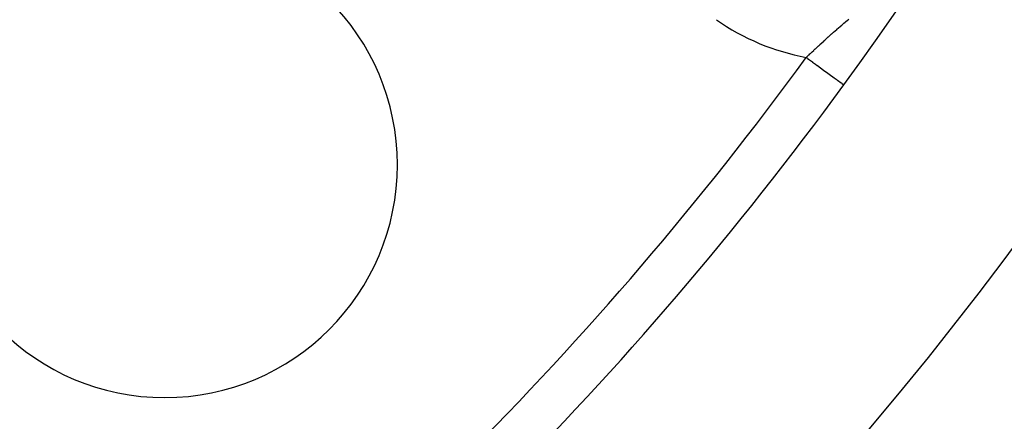
# Model space of a CAD drawing. Extents: x 24 to 820, y -399 to 283.
# Drawn here: x 780 to 802, y -56 to -48 of the extents above; entities that cross this region are included whole.
import ezdxf

# ---------------------------------------------------------------- set-up
doc = ezdxf.new("R2010")
doc.units = 0
doc.linetypes.add('DASHED', pattern=[11.05, 8.7, -2.35])
doc.layers.get('0').update_dxf_attribs({"linetype": 'CONTINUOUS'})
doc.layers.add('NEVIDI', color=4, linetype='DASHED')

msp = doc.modelspace()

# ---------------------------------------------------------------- linework, layer by layer
at = {"color": 2}
msp.add_line((798.058672, -49.147709), (798.060075, -49.148734), dxfattribs=at)
for centre, radius, start, end in [((737.50002, -4.905319), 55, 180, 360), ((737.50002, -4.905319), 53, 180, 360), ((737.50002, -4.905319), 75, 323.849222, 352.247121), ((737.50002, -4.905319), 80, 187.72979, 352.27021), ((783.461961, -50.86726), 7.5, 95.375707, 174.624293), ((783.461961, -50.86726), 5, 0, 180), ((737.50002, -4.905319), 75, 306.150778, 323.849222), ((783.461961, -50.86726), 5, 180, 360)]:
    msp.add_arc(centre, radius, start, end, dxfattribs=at)
at = {"layer": 'NEVIDI', "color": 7, "linetype": 'CONTINUOUS'}
for p, q in [((798.022387, -47.85843), (798.054432, -47.830848)), ((798.054432, -47.830848), (798.059477, -47.826517)), ((798.059477, -47.826517), (798.091564, -47.799035)), ((798.091564, -47.799035), (798.096635, -47.794704)), ((798.096635, -47.794704), (798.101455, -47.790589)), ((798.101455, -47.790589), (798.128818, -47.767276)), ((798.128818, -47.767276), (798.133892, -47.762962)), ((798.133892, -47.762962), (798.166184, -47.735574)), ((797.802576, -48.050938), (797.832763, -48.024151)), ((797.832763, -48.024151), (797.833762, -48.023266)), ((797.833762, -48.023266), (797.838686, -48.018908)), ((797.838686, -48.018908), (797.870106, -47.99117)), ((797.870106, -47.99117), (797.875048, -47.986818)), ((797.875048, -47.986818), (797.906686, -47.959028)), ((797.906686, -47.959028), (797.911512, -47.9548)), ((797.911512, -47.9548), (797.943439, -47.926899)), ((797.943439, -47.926899), (797.9483, -47.922662)), ((797.9483, -47.922662), (797.980329, -47.894814)), ((797.980329, -47.894814), (797.985216, -47.890575)), ((797.985216, -47.890575), (798.017348, -47.862779)), ((798.017348, -47.862779), (798.022387, -47.85843)), ((797.554582, -48.275338), (797.576663, -48.255043)), ((797.576663, -48.255043), (797.58475, -48.247625)), ((797.58475, -48.247625), (797.58951, -48.243262)), ((797.58951, -48.243262), (797.619819, -48.215554)), ((797.619819, -48.215554), (797.624602, -48.211192)), ((797.624602, -48.211192), (797.652684, -48.18564)), ((797.652684, -48.18564), (797.655059, -48.183484)), ((797.655059, -48.183484), (797.659861, -48.179125)), ((797.659861, -48.179125), (797.690445, -48.151438)), ((797.690445, -48.151438), (797.695268, -48.147083)), ((797.695268, -48.147083), (797.725982, -48.119416)), ((797.725982, -48.119416), (797.730836, -48.115054)), ((797.730836, -48.115054), (797.761753, -48.087343)), ((797.761753, -48.087343), (797.766628, -48.082984)), ((797.766628, -48.082984), (797.797679, -48.055293)), ((797.797679, -48.055293), (797.802576, -48.050938)), ((797.3429, -48.472929), (797.347531, -48.468549)), ((797.347531, -48.468549), (797.377151, -48.440594)), ((797.377151, -48.440594), (797.381804, -48.436212)), ((797.381804, -48.436212), (797.411436, -48.408365)), ((797.411436, -48.408365), (797.416109, -48.403983)), ((797.416109, -48.403983), (797.44587, -48.376137)), ((797.44587, -48.376137), (797.450543, -48.371774)), ((797.450543, -48.371774), (797.480455, -48.343912)), ((797.480455, -48.343912), (797.485053, -48.339638)), ((797.485053, -48.339638), (797.515085, -48.311791)), ((797.515085, -48.311791), (797.519803, -48.307427)), ((797.519803, -48.307427), (797.549844, -48.2797)), ((797.549844, -48.2797), (797.554582, -48.275338)), ((797.252604, -48.558816), (797.274774, -48.537645)), ((797.252607, -48.558822), (797.275579, -48.575604)), ((797.274774, -48.537645), (797.279386, -48.533247)), ((797.275579, -48.575604), (797.280841, -48.579449)), ((797.279386, -48.533247), (797.30876, -48.505294)), ((797.280841, -48.579449), (797.346085, -48.627114)), ((797.30876, -48.505294), (797.313393, -48.500894)), ((797.313393, -48.500894), (797.332218, -48.483041)), ((797.332218, -48.483041), (797.3429, -48.472929)), ((797.346085, -48.627114), (797.383413, -48.654385)), ((797.383413, -48.654385), (797.388574, -48.658155)), ((797.388574, -48.658155), (797.452479, -48.704843)), ((797.452479, -48.704843), (797.488502, -48.73116)), ((797.488502, -48.73116), (797.493941, -48.735134)), ((797.493941, -48.735134), (797.555299, -48.77996)), ((797.555299, -48.77996), (797.589751, -48.80513)), ((797.589751, -48.80513), (797.594894, -48.808887)), ((797.594894, -48.808887), (797.652691, -48.851112)), ((797.652691, -48.851112), (797.684917, -48.874655)), ((797.684917, -48.874655), (797.689742, -48.87818)), ((797.689742, -48.87818), (797.742888, -48.917007)), ((797.742888, -48.917007), (797.772271, -48.938473)), ((797.772271, -48.938473), (797.776616, -48.941647)), ((797.776616, -48.941647), (797.824141, -48.976368)), ((797.824141, -48.976368), (797.849997, -48.995258)), ((797.849997, -48.995258), (797.85413, -48.998277)), ((797.85413, -48.998277), (797.895286, -49.028345)), ((797.895286, -49.028345), (797.917344, -49.044459)), ((797.917344, -49.044459), (797.920837, -49.047011)), ((797.920837, -49.047011), (797.954881, -49.071883)), ((797.954881, -49.071883), (797.972716, -49.084912)), ((797.972716, -49.084912), (797.975501, -49.086947)), ((797.975501, -49.086947), (798.001861, -49.106205)), ((798.001861, -49.106205), (798.014999, -49.115803)), ((798.014999, -49.115803), (798.017157, -49.11738)), ((798.017157, -49.11738), (798.035393, -49.130702)), ((798.035393, -49.130702), (798.043745, -49.136805)), ((798.043745, -49.136805), (798.045048, -49.137756)), ((798.045048, -49.137756), (798.054853, -49.14492)), ((798.054853, -49.14492), (798.058252, -49.147402))]:
    msp.add_line(p, q, dxfattribs=at)
for centre, radius, start, end in [((737.50002, -4.905319), 51.16219, 180, 360), ((783.461961, -50.86726), 6.5, 95.375707, 174.624293), ((798.148477, -43.709502), 4.931378, 235, 259.53311), ((737.50002, -4.905319), 74, 306.150778, 323.849222)]:
    msp.add_arc(centre, radius, start, end, dxfattribs=at)

doc.saveas('drawing.dxf')
